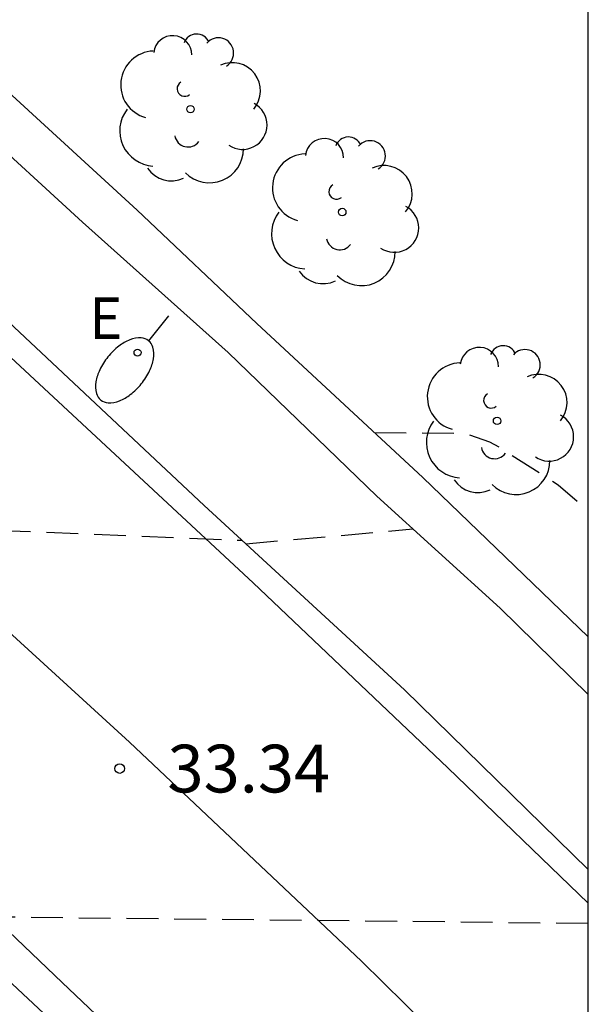
# Model space of a CAD drawing. Units: metres. Extents: x 580643 to 580995, y 4794290 to 4794541.
# Drawn here: x 580985 to 580994, y 4794327 to 4794342 of the extents above; entities that cross this region are included whole.
import ezdxf

# ---------------------------------------------------------------- set-up
doc = ezdxf.new("R2010")
doc.units = ezdxf.units.M
doc.linetypes.add('TRAZOS_NORMALES', pattern=[0.75, 0.5, -0.25])
for name, color, linetype in [('010106', 9, 'Continuous'), ('020194', 31, 'TRAZOS_NORMALES'), ('020204', 9, 'Continuous'), ('020308', 9, 'Continuous'), ('060108', 9, 'Continuous'), ('060111', 9, 'Continuous'), ('060113', 4, 'Continuous'), ('070108', 9, 'Continuous'), ('100202', 3, 'Continuous'), ('220207', 9, 'Continuous'), ('220307', 9, 'Continuous'), ('250202', 9, 'Continuous'), ('260101', 9, 'Continuous')]:
    doc.layers.add(name, color=color, linetype=linetype)
doc.styles.add('ARIAL', font='arial.ttf', dxfattribs={"height": 1})
doc.styles.add('ROMANS', font='romans__.ttf', dxfattribs={"height": 1})

# ---------------------------------------------------------------- blocks, each defined once
blk = doc.blocks.new('FAREDI')
blk.add_line((0, 0), (0.5, 0))
blk.add_lwpolyline([(0.5, 0, 0.159986), (0.538, -0.117, 0.106322), (0.675, -0.238, 0.071006), (0.858, -0.309, 0.057309), (1.099, -0.337, 0.057309), (1.339, -0.309, 0.071006), (1.522, -0.238, 0.106322), (1.659, -0.117, 0.159986), (1.697, 0, 0.159986), (1.659, 0.117, 0.106322), (1.522, 0.238, 0.071006), (1.339, 0.309, 0.057309), (1.099, 0.337, 0.057309), (0.858, 0.309, 0.071006), (0.675, 0.238, 0.106322), (0.538, 0.117, 0.159986)], format="xyb", close=True)
blk = doc.blocks.new('COTAPU')
blk.add_circle((0, 0), 0.075)
blk = doc.blocks.new('ARBOL')
blk.add_circle((0, 0), 0.0587)
for centre, radius, start, end in [((-0.28, 0.855), 0.3, 359.2878, 173.6078), ((0.097, 0.97), 0.21, 23.1565, 160.4665), ((0.438, 0.881), 0.24, 301.578, 139.328), ((-0.564, 0.381), 0.532, 92.28, 254.58), ((0.656, 0.288), 0.443, 319.8556, 114.7656), ((-0.091, 0.321), 0.12, 119.14, 310.56), ((0.819, -0.249), 0.383, 235.5275, 62.0275), ((-0.556, -0.339), 0.555, 142.64, 266.54), ((-0.039, -0.384), 0.21, 189.64, 323.88), ((0.299, -0.624), 0.532, 224.67, 0.24), ((-0.301, -0.676), 0.45, 213.78, 295.32)]:
    blk.add_arc(centre, radius, start, end)
blk = doc.blocks.new('REGALU')
blk.add_circle((0, 0), 0.055)

msp = doc.modelspace()

# ---------------------------------------------------------------- linework, layer by layer
at = {"layer": '010106', "flags": 128}
msp.add_lwpolyline([(580644.205, 4794290.259), (580994.195, 4794290.252), (580994.2, 4794540.245), (580644.21, 4794540.252)], close=True, dxfattribs=at)
at = {"layer": '020194', "flags": 128}
for points, elevation in [([(580971.343, 4794338.804), (580976.822, 4794334.649), (580988.762, 4794334.163)], 33.64), ([(580990.839, 4794335.854), (580992.265, 4794335.844), (580992.649, 4794335.711), (580992.84, 4794335.603), (580993.727, 4794335.032), (580994.196, 4794334.632)], 33.64), ([(580988.822, 4794334.107), (580991.444, 4794334.341)], 33.64), ([(580994.196, 4794328.143), (580984.058, 4794328.253), (580979.286, 4794331.786)], 33.14)]:
    msp.add_lwpolyline(points, dxfattribs=dict(at, elevation=elevation))
at = {"layer": '060108', "flags": 128}
for points in [[(580982.263, 4794342.774), (580984.527, 4794340.742), (580986.255, 4794339.158), (580988.543, 4794337.11), (580990.879, 4794334.854), (580992.815, 4794333.095), (580994.196, 4794331.739)], [(580994.196, 4794328.992), (580991.311, 4794331.815), (580988.167, 4794334.711), (580984.919, 4794337.751)]]:
    msp.add_lwpolyline(points, dxfattribs=at)
at = {"layer": '060111', "flags": 128}
msp.add_lwpolyline([(580986.063, 4794326.343), (580981.836, 4794330.296), (580977.508, 4794334.184), (580973.396, 4794337.792), (580969.389, 4794341.248), (580965.749, 4794344.28), (580961.669, 4794347.608), (580958.045, 4794350.432), (580954.037, 4794353.424), (580949.454, 4794356.904), (580945.254, 4794359.864), (580941.486, 4794362.488), (580936.582, 4794365.736), (580932.406, 4794368.528), (580926.798, 4794372.064), (580921.471, 4794375.28), (580914.511, 4794379.344), (580908.391, 4794382.768), (580902.903, 4794385.776), (580896.768, 4794388.944), (580889.76, 4794392.312), (580882.08, 4794395.984), (580878.599, 4794397.561)], dxfattribs=at)
at = {"layer": '060113', "flags": 128}
msp.add_lwpolyline([(580994.196, 4794328.461), (580991.991, 4794330.591), (580988.935, 4794333.495), (580984.975, 4794337.175)], dxfattribs=at)
at = {"layer": '070108', "flags": 128}
msp.add_lwpolyline([(580980.903, 4794344.654), (580983.343, 4794342.742), (580985.087, 4794341.206), (580987.111, 4794339.35), (580988.991, 4794337.566), (580991.599, 4794335.15), (580994.196, 4794332.645)], dxfattribs=at)
at = {"layer": '260101', "flags": 128}
for points in [[(580882.069, 4794400.153), (580891.48, 4794395.904), (580901.736, 4794390.824), (580908.903, 4794387.088), (580916.359, 4794383.016), (580925.039, 4794377.968), (580934.15, 4794372.168), (580944.638, 4794365.168), (580952.989, 4794359.2), (580962.429, 4794352.072), (580970.485, 4794345.616), (580981.604, 4794335.912), (580986.991, 4794330.991)], [(580985.935, 4794327.215), (580983.284, 4794329.744), (580979.796, 4794332.944), (580976.644, 4794335.76), (580971.981, 4794339.8), (580967.245, 4794343.768), (580963.125, 4794347.16), (580958.421, 4794350.904), (580953.925, 4794354.32), (580949.15, 4794357.92), (580943.51, 4794361.88), (580939.182, 4794364.816), (580934.662, 4794367.872), (580930.126, 4794370.784), (580924.687, 4794374.12), (580919.751, 4794377.08), (580913.895, 4794380.416), (580907.495, 4794383.952), (580900.312, 4794387.736), (580894.68, 4794390.536), (580888.424, 4794393.552), (580879.304, 4794397.72), (580878.752, 4794397.959)], [(580986.991, 4794330.991), (580990.639, 4794327.551), (580993.359, 4794324.871), (580994.196, 4794324.032)], [(580994.195, 4794319.25), (580991.815, 4794321.623), (580988.991, 4794324.311), (580985.935, 4794327.215)]]:
    msp.add_lwpolyline(points, dxfattribs=at)

# ---------------------------------------------------------------- block references
at = {"layer": '020204', "rotation": 359.9987685839998}
msp.add_blockref('COTAPU', (580986.839, 4794330.577, 33.34), dxfattribs=at)
at = {"layer": '100202', "rotation": 359.9987685839998}
for p in [(580987.951, 4794340.934), (580990.335, 4794339.318), (580992.767, 4794336.038)]:
    msp.add_blockref('ARBOL', p, dxfattribs=at)
at = {"layer": '220207', "rotation": 359.9987685839998}
msp.add_blockref('REGALU', (580987.119, 4794337.111, 33.895), dxfattribs=at)
at = {"layer": '250202', "rotation": 231.0729685901613}
msp.add_blockref('FAREDI', (580987.607, 4794337.686), dxfattribs=at)

# ---------------------------------------------------------------- texts
at = {"layer": '020308', "style": 'ARIAL'}
msp.add_text('33.34', height=0.75, rotation=359.9988, dxfattribs=at).set_placement((580987.589, 4794330.202))
at = {"layer": '220307', "style": 'ROMANS'}
msp.add_text('E', height=0.65, rotation=359.9988, dxfattribs=at).set_placement((580986.36, 4794337.326))

doc.saveas('drawing.dxf')
